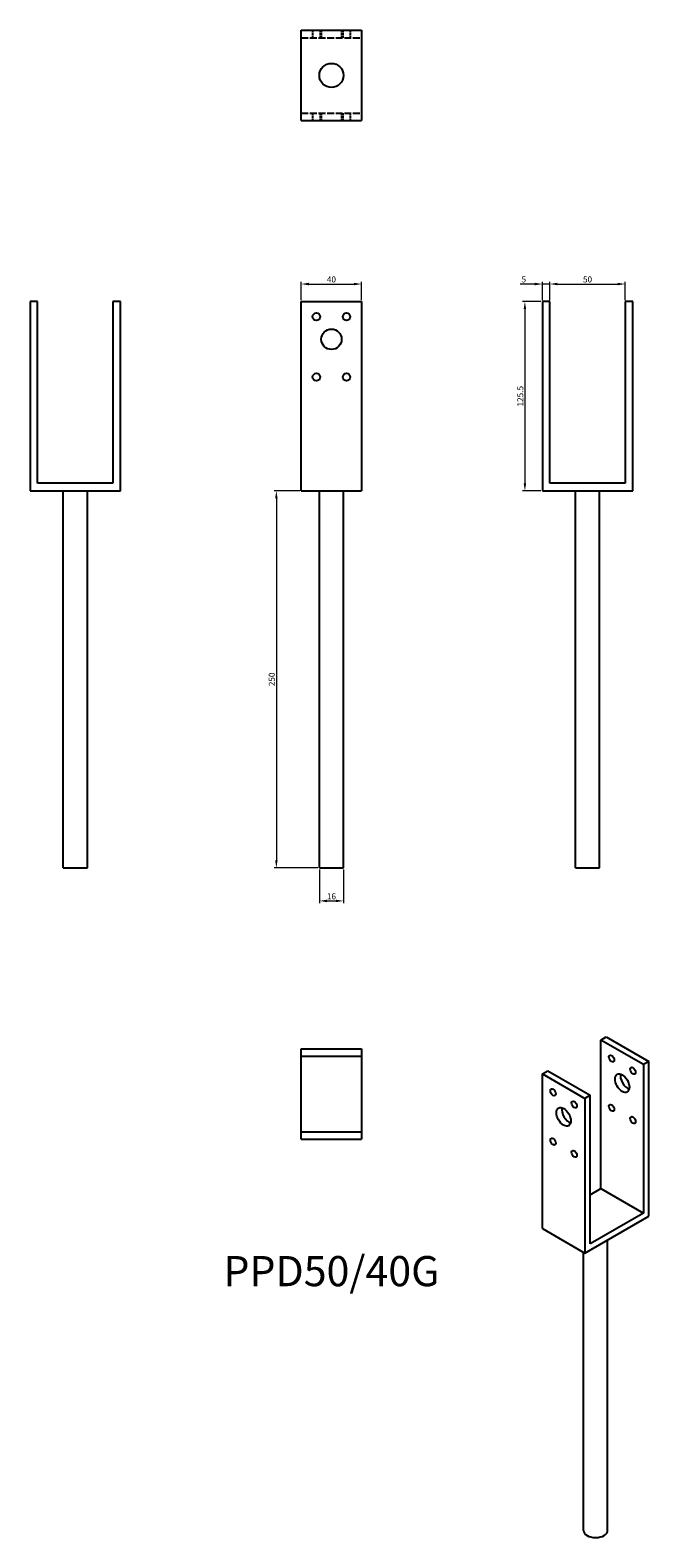
# Model space of a CAD drawing. Units: millimetres. Extents: x 858 to 1269, y 162 to 1161.
import ezdxf

# ---------------------------------------------------------------- set-up
doc = ezdxf.new("R2010")
doc.units = ezdxf.units.MM
doc.linetypes.add('DASHED', pattern=[0.2067, 0.1654, -0.0413])
for name, color, linetype, lineweight in [('Dimensions', 1, 'Continuous', 20), ('Hidden', 6, 'DASHED', 25), ('Part', 7, 'Continuous', 25), ('Text', 7, 'Continuous', 25)]:
    doc.layers.add(name, color=color, linetype=linetype, lineweight=lineweight)
doc.styles.add('EU_style', font='arial.ttf')
doc.dimstyles.new('Dim_2D', dxfattribs={"dimtxt": 4, "dimasz": 5, "dimexe": 1.5, "dimexo": 1, "dimgap": 1, "dimtad": 1, "dimdec": 1, "dimdsep": 46, "dimtxsty": 'EU_style', "dimcen": 2.5, "dimclrd": 256, "dimclre": 256, "dimclrt": 256, "dimadec": 0, "dimazin": 0, "dimtfac": 1, "dimtdec": 1, "dimtmove": 0, "dimatfit": 3, "dimfxl": 0, "dimtolj": 1, "dimtzin": 0, "dimlwd": -1, "dimlwe": -1, "dimarcsym": 0})

# ---------------------------------------------------------------- blocks, each defined once
blk = doc.blocks.new('*D1')
at = {"layer": 'Defpoints', "color": 0}
for p in [(1078.14, 993), (1038.14, 981.35), (1078.14, 981.35)]:
    blk.add_point(p, dxfattribs=at)
at = {"layer": 'Dimensions'}
for p, q in [((1038.14, 982.35), (1038.14, 994.5)), ((1043.14, 993), (1073.14, 993)), ((1078.14, 982.35), (1078.14, 994.5))]:
    blk.add_line(p, q, dxfattribs=at)
for points in [[(1043.14, 993.84), (1043.14, 992.17), (1038.14, 993)], [(1073.14, 993.84), (1073.14, 992.17), (1078.14, 993)]]:
    blk.add_solid(points, dxfattribs=at)
at = {"layer": 'Dimensions', "insert": (1058.14, 996.05), "char_height": 4, "attachment_point": 5, "style": 'EU_style'}
blk.add_mtext('\\A1;40', dxfattribs=at)
blk = doc.blocks.new('*D2')
at = {"layer": 'Defpoints', "color": 0}
for p in [(1253.14, 993), (1203.14, 981.35), (1253.14, 981.35)]:
    blk.add_point(p, dxfattribs=at)
at = {"layer": 'Dimensions'}
for p, q in [((1203.14, 982.35), (1203.14, 994.5)), ((1208.14, 993), (1248.14, 993)), ((1253.14, 982.35), (1253.14, 994.5))]:
    blk.add_line(p, q, dxfattribs=at)
for points in [[(1208.14, 993.84), (1208.14, 992.17), (1203.14, 993)], [(1248.14, 993.84), (1248.14, 992.17), (1253.14, 993)]]:
    blk.add_solid(points, dxfattribs=at)
at = {"layer": 'Dimensions', "insert": (1228.14, 996.05), "char_height": 4, "attachment_point": 5, "style": 'EU_style'}
blk.add_mtext('\\A1;50', dxfattribs=at)
blk = doc.blocks.new('*D3')
at = {"layer": 'Defpoints', "color": 0}
for p in [(1198.14, 993), (1198.14, 981.35), (1203.14, 981.35)]:
    blk.add_point(p, dxfattribs=at)
at = {"layer": 'Dimensions'}
for p, q in [((1193.14, 993), (1183.48, 993)), ((1198.14, 982.35), (1198.14, 994.5)), ((1203.14, 993), (1198.14, 993)), ((1203.14, 982.35), (1203.14, 994.5)), ((1208.14, 993), (1213.14, 993))]:
    blk.add_line(p, q, dxfattribs=at)
for points in [[(1193.14, 993.84), (1193.14, 992.17), (1198.14, 993)], [(1208.14, 993.84), (1208.14, 992.17), (1203.14, 993)]]:
    blk.add_solid(points, dxfattribs=at)
at = {"layer": 'Dimensions', "insert": (1185.81, 996.04), "char_height": 4, "attachment_point": 5, "style": 'EU_style'}
blk.add_mtext('\\A1;5', dxfattribs=at)
blk = doc.blocks.new('*D4')
at = {"layer": 'Defpoints', "color": 0}
for p in [(1198.14, 981.35), (1186.55, 855.85), (1198.14, 855.85)]:
    blk.add_point(p, dxfattribs=at)
at = {"layer": 'Dimensions'}
for p, q in [((1197.14, 981.35), (1185.05, 981.35)), ((1186.55, 976.35), (1186.55, 860.85)), ((1197.14, 855.85), (1185.05, 855.85))]:
    blk.add_line(p, q, dxfattribs=at)
for points in [[(1185.72, 976.35), (1187.38, 976.35), (1186.55, 981.35)], [(1185.72, 860.85), (1187.38, 860.85), (1186.55, 855.85)]]:
    blk.add_solid(points, dxfattribs=at)
at = {"layer": 'Dimensions', "insert": (1183.51, 918.6), "char_height": 4, "attachment_point": 5, "rotation": 90, "style": 'EU_style'}
blk.add_mtext('\\A1;125.5', dxfattribs=at)
blk = doc.blocks.new('*D5')
at = {"layer": 'Defpoints', "color": 0}
for p in [(1038.14, 855.85), (1021.58, 605.85), (1050.14, 605.85)]:
    blk.add_point(p, dxfattribs=at)
at = {"layer": 'Dimensions'}
for p, q in [((1037.14, 855.85), (1020.08, 855.85)), ((1021.58, 850.85), (1021.58, 610.85)), ((1049.14, 605.85), (1020.08, 605.85))]:
    blk.add_line(p, q, dxfattribs=at)
for points in [[(1020.75, 850.85), (1022.41, 850.85), (1021.58, 855.85)], [(1020.75, 610.85), (1022.41, 610.85), (1021.58, 605.85)]]:
    blk.add_solid(points, dxfattribs=at)
at = {"layer": 'Dimensions', "insert": (1018.54, 730.85), "char_height": 4, "attachment_point": 5, "rotation": 90, "style": 'EU_style'}
blk.add_mtext('\\A1;250', dxfattribs=at)
blk = doc.blocks.new('*D6')
at = {"layer": 'Defpoints', "color": 0}
for p in [(1050.14, 605.85), (1066.14, 605.85), (1066.14, 583.93)]:
    blk.add_point(p, dxfattribs=at)
at = {"layer": 'Dimensions'}
for p, q in [((1050.14, 604.85), (1050.14, 582.43)), ((1066.14, 604.85), (1066.14, 582.43)), ((1055.14, 583.93), (1061.14, 583.93))]:
    blk.add_line(p, q, dxfattribs=at)
for points in [[(1055.14, 584.76), (1055.14, 583.09), (1050.14, 583.93)], [(1061.14, 584.76), (1061.14, 583.09), (1066.14, 583.93)]]:
    blk.add_solid(points, dxfattribs=at)
at = {"layer": 'Dimensions', "insert": (1058.14, 586.97), "char_height": 4, "attachment_point": 5, "style": 'EU_style'}
blk.add_mtext('\\A1;16', dxfattribs=at)

msp = doc.modelspace()

# ---------------------------------------------------------------- linework, layer by layer
at = {"layer": 'Hidden', "ltscale": 9.523383}
for p, q in [((1045.64, 1161.35), (1045.64, 1156.35)), ((1050.64, 1161.35), (1050.64, 1156.35)), ((1051.39, 1161.35), (1051.39, 1156.35)), ((1064.89, 1161.35), (1064.89, 1156.35)), ((1065.64, 1161.35), (1065.64, 1156.35)), ((1070.64, 1161.35), (1070.64, 1156.35)), ((1045.64, 1106.35), (1045.64, 1101.35)), ((1050.64, 1106.35), (1050.64, 1101.35)), ((1051.39, 1106.35), (1051.39, 1101.35)), ((1064.89, 1106.35), (1064.89, 1101.35)), ((1065.64, 1106.35), (1065.64, 1101.35)), ((1070.64, 1106.35), (1070.64, 1101.35))]:
    msp.add_line(p, q, dxfattribs=at)
at = {"layer": 'Hidden', "ltscale": 27.645311}
for p, q in [((1038.14, 1156.35), (1078.14, 1156.35)), ((1038.14, 1106.35), (1078.14, 1106.35))]:
    msp.add_line(p, q, dxfattribs=at)
at = {"layer": 'Part'}
for p, q in [((1038.14, 1161.35), (1078.14, 1161.35)), ((1038.14, 1101.35), (1038.14, 1161.35)), ((1078.14, 1161.35), (1078.14, 1101.35)), ((1038.14, 1101.35), (1078.14, 1101.35)), ((863.14, 981.35), (858.14, 981.35)), ((858.14, 981.35), (858.14, 855.85)), ((863.14, 860.85), (863.14, 981.35)), ((913.14, 981.35), (913.14, 860.85)), ((918.14, 981.35), (913.14, 981.35)), ((918.14, 855.85), (918.14, 981.35)), ((1038.14, 981.35), (1078.14, 981.35)), ((1038.14, 855.85), (1038.14, 981.35)), ((1078.14, 981.35), (1078.14, 855.85)), ((1198.14, 981.35), (1198.14, 855.85)), ((1203.14, 981.35), (1198.14, 981.35)), ((1203.14, 860.85), (1203.14, 981.35)), ((1253.14, 981.35), (1253.14, 860.85)), ((1258.14, 981.35), (1253.14, 981.35)), ((1258.14, 855.85), (1258.14, 981.35)), ((913.14, 860.85), (863.14, 860.85)), ((1253.14, 860.85), (1203.14, 860.85)), ((858.14, 855.85), (918.14, 855.85)), ((880.14, 605.85), (880.14, 855.85)), ((896.14, 605.85), (896.14, 855.85)), ((1038.14, 855.85), (1078.14, 855.85)), ((1050.14, 605.85), (1050.14, 855.85)), ((1066.14, 605.85), (1066.14, 855.85)), ((1198.14, 855.85), (1258.14, 855.85)), ((1220.14, 605.85), (1220.14, 855.85)), ((1236.14, 605.85), (1236.14, 855.85)), ((880.14, 605.85), (896.14, 605.85)), ((1050.14, 605.85), (1066.14, 605.85)), ((1220.14, 605.85), (1236.14, 605.85)), ((1237.03, 491.69), (1240.56, 493.73)), ((1265.31, 475.41), (1237.03, 491.69)), ((1237.03, 393.18), (1237.03, 491.69)), ((1240.56, 493.73), (1268.85, 477.44)), ((1038.14, 485.85), (1078.14, 485.85)), ((1038.14, 480.85), (1038.14, 485.85)), ((1038.14, 430.85), (1038.14, 480.85)), ((1078.14, 480.85), (1038.14, 480.85)), ((1078.14, 485.85), (1078.14, 480.85)), ((1078.14, 480.85), (1078.14, 430.85)), ((1198.14, 469.3), (1201.67, 471.33)), ((1201.67, 471.33), (1229.96, 455.05)), ((1268.85, 477.44), (1265.31, 475.41)), ((1265.31, 475.41), (1265.31, 376.89)), ((1268.85, 374.84), (1268.85, 477.44)), ((1198.14, 469.3), (1226.42, 453.01)), ((1198.14, 366.69), (1198.14, 469.3)), ((1229.96, 455.05), (1226.42, 453.01)), ((1226.42, 453.01), (1226.42, 350.41)), ((1229.96, 356.53), (1229.96, 455.05)), ((1038.14, 430.85), (1078.14, 430.85)), ((1038.14, 425.85), (1038.14, 430.85)), ((1078.14, 430.85), (1078.14, 425.85)), ((1038.14, 425.85), (1078.14, 425.85)), ((1229.96, 389.11), (1237.03, 393.18)), ((1237.03, 393.18), (1265.31, 376.89)), ((1226.42, 350.41), (1268.85, 374.84)), ((1265.31, 376.89), (1229.96, 356.53)), ((1198.14, 366.69), (1226.42, 350.41)), ((1225.49, 166.38), (1225.49, 350.94)), ((1241.49, 166.38), (1241.49, 359.09))]:
    msp.add_line(p, q, dxfattribs=at)
for centre, radius in [((1058.14, 1131.35), 8), ((1048.14, 971.35), 2.5), ((1068.14, 971.35), 2.5), ((1058.14, 956.35), 6.75), ((1048.14, 931.35), 2.5), ((1068.14, 931.35), 2.5)]:
    msp.add_circle(centre, radius, dxfattribs=at)
for centre, major_axis in [((1244.1, 479.45), (-1.25, 2.17)), ((1251.17, 463.11), (-3.37, 5.85)), ((1258.24, 471.3), (-1.25, 2.17)), ((1205.21, 457.05), (-1.25, 2.17)), ((1219.35, 448.91), (-1.25, 2.17)), ((1212.28, 440.71), (-3.37, 5.85)), ((1244.1, 446.74), (-1.25, 2.17)), ((1258.24, 438.6), (-1.25, 2.17)), ((1205.21, 424.35), (-1.25, 2.17)), ((1219.35, 416.2), (-1.25, 2.17))]:
    msp.add_ellipse(centre, major_axis=major_axis, ratio=0.578093, dxfattribs=at)
for centre, major_axis, ratio, start_param, end_param in [((1254.71, 465.15), (3.37, -5.85), 0.578093, 3.691693, 5.733085), ((1215.81, 442.75), (3.37, -5.85), 0.578093, 3.691693, 5.733085), ((1233.49, 166.38), (8, 0), 0.575862, 3.141593, 6.283185)]:
    msp.add_ellipse(centre, major_axis=major_axis, ratio=ratio, start_param=start_param, end_param=end_param, dxfattribs=at)

# ---------------------------------------------------------------- texts
at = {"layer": 'Text', "insert": (1058.14, 335.85), "char_height": 20, "width": 343.6746, "attachment_point": 5, "style": 'EU_style'}
msp.add_mtext('{PPD50/40G}', dxfattribs=at)

# ---------------------------------------------------------------- dimensions: what is measured, and where the dimension line sits
at = {"layer": 'Dimensions'}
for base, p1, p2, picture, middle in [((1078.14, 993), (1038.14, 981.35), (1078.14, 981.35), '*D1', (1058.14, 996.05)), ((1253.14, 993), (1203.14, 981.35), (1253.14, 981.35), '*D2', (1228.14, 996.05)), ((1066.14, 583.93), (1050.14, 605.85), (1066.14, 605.85), '*D6', (1058.14, 586.97))]:
    dim = msp.add_linear_dim(base=base, p1=p1, p2=p2, dimstyle='Dim_2D', dxfattribs=at)
    dim.commit()
    dim.dimension.update_dxf_attribs({"geometry": picture, "text_midpoint": middle})
dim = msp.add_linear_dim(base=(1198.14, 993), p1=(1203.14, 981.35), p2=(1198.14, 981.35), dimstyle='Dim_2D', dxfattribs=at)
dim.commit()
dim.dimension.update_dxf_attribs({"geometry": '*D3', "text_midpoint": (1185.81, 993), "dimtype": 160})
for base, p1, p2, picture, middle in [((1186.55, 855.85), (1198.14, 981.35), (1198.14, 855.85), '*D4', (1183.51, 918.6)), ((1021.58, 605.85), (1038.14, 855.85), (1050.14, 605.85), '*D5', (1018.54, 730.85))]:
    dim = msp.add_linear_dim(base=base, p1=p1, p2=p2, angle=90, dimstyle='Dim_2D', dxfattribs=at)
    dim.commit()
    dim.dimension.update_dxf_attribs({"geometry": picture, "text_midpoint": middle})

doc.saveas('drawing.dxf')
